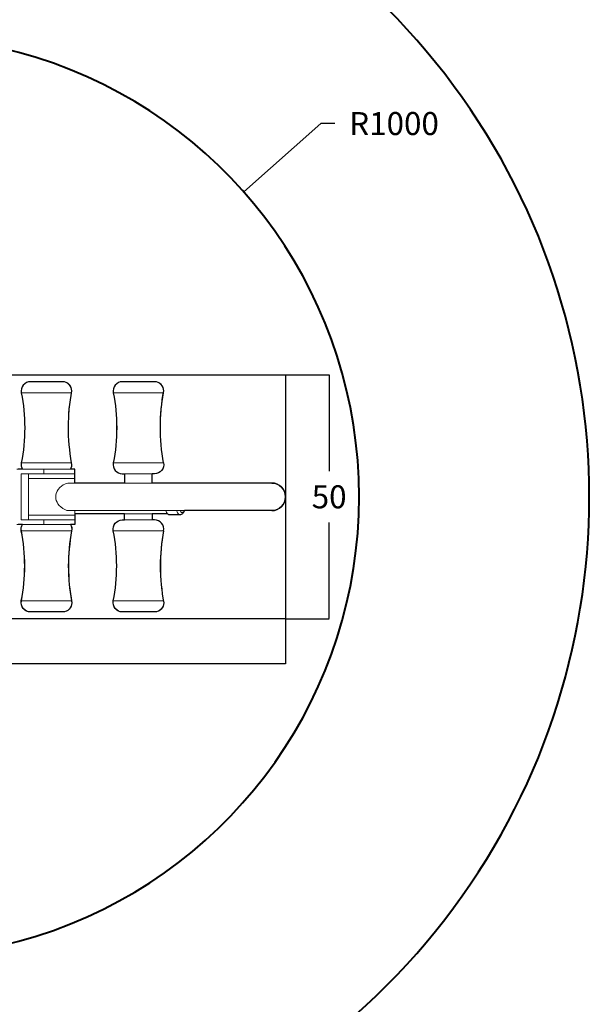
# Model space of a CAD drawing. Units: inches. Extents: x -27 to 7266, y -88 to 7912.
# Drawn here: x 6029 to 7266, y 2723 to 4862 of the extents above; entities that cross this region are included whole.
import ezdxf

# ---------------------------------------------------------------- set-up
doc = ezdxf.new("R2010")
doc.units = ezdxf.units.IN
doc.header["$MEASUREMENT"] = 0
for name, color, linetype, lineweight in [('dimensions', 7, 'Continuous', 15), ('Rubber Surfacing', 10, 'Continuous', 40), ('SD', 82, 'Continuous', 40)]:
    doc.layers.add(name, color=color, linetype=linetype, lineweight=lineweight)
doc.styles.get("Standard").update_dxf_attribs({"font": 'arial.ttf'})
doc.dimstyles.get("Standard").update_dxf_attribs({"dimtxt": 0.18, "dimasz": 0.18, "dimexe": 0.18, "dimexo": 0.0625, "dimgap": 0.09, "dimtad": 0, "dimtih": 1, "dimtoh": 1, "dimdec": 4, "dimzin": 0, "dimdsep": 46, "dimtxsty": 'Standard', "dimcen": 0.09, "dimadec": 0, "dimazin": 0, "dimtfac": 1, "dimtdec": 4, "dimtofl": 0, "dimtmove": 0, "dimatfit": 3, "dimfxl": 1, "dimtolj": 1, "dimtzin": 0, "dimarcsym": 0})

# ---------------------------------------------------------------- blocks, each defined once
blk = doc.blocks.new('*U6')
at = {"color": 7, "linetype": 'Continuous', "lineweight": 15}
for p, q in [((1059.8, 515.7), (1129.7, 515.7)), ((1259.5, 515.7), (1329.5, 515.7)), ((1088.9, 325.7), (1030.6, 325.7)), ((1088.9, 315.7), (1088.9, 325.7)), ((1156, 325.7), (1088.9, 325.7)), ((1156, 315.7), (1156, 325.7)), ((1040, 315.7), (1040, 215.7)), ((1088.9, 315.7), (1040, 315.7)), ((1056, 315.7), (1056, 305.7)), ((1056, 305.7), (1056, 225.7)), ((1156, 305.7), (1056, 305.7)), ((1152.3, 305.7), (1056, 305.7)), ((1156, 315.7), (1088.9, 315.7)), ((1156, 305.7), (1152.3, 305.7)), ((1156, 305.7), (1156, 315.7)), ((1156, 295.7), (1156, 305.7)), ((1259.5, 315.7), (1329.5, 315.7)), ((1264.5, 315.7), (1264.5, 295.7)), ((1324.5, 295.7), (1324.5, 315.7)), ((1584.1, 295.7), (1143.1, 295.7)), ((1143.1, 235.7), (1584.1, 235.7)), ((1156, 225.7), (1156, 235.7)), ((1088.9, 215.7), (1040, 215.7)), ((1056, 225.7), (1056, 215.7)), ((1156, 225.7), (1056, 225.7)), ((1152.3, 225.7), (1056, 225.7)), ((1156, 215.7), (1088.9, 215.7)), ((1088.9, 205.7), (1088.9, 215.7)), ((1156, 225.7), (1152.3, 225.7)), ((1156, 228.7), (1357.6, 228.7)), ((1156, 215.7), (1156, 225.7)), ((1156, 205.7), (1156, 215.7)), ((1259.5, 215.7), (1329.5, 215.7)), ((1264.5, 228.7), (1264.5, 215.7)), ((1324.5, 215.7), (1324.5, 228.7)), ((1361.1, 226.7), (1384.6, 226.7)), ((1088.9, 205.7), (1030.6, 205.7)), ((1156, 205.7), (1088.9, 205.7)), ((1059.8, 15.7), (1129.7, 15.7)), ((1259.5, 15.7), (1329.5, 15.7))]:
    blk.add_line(p, q, dxfattribs=at)
at = {"color": 8, "linetype": 'Continuous', "lineweight": 15}
for p, q in [((1040.1, 491.9), (1149.4, 491.9)), ((1239.9, 491.9), (1349.1, 491.9)), ((1040.1, 339.6), (1149.4, 339.6)), ((1239.9, 339.6), (1349.1, 339.6)), ((1040.1, 191.9), (1149.4, 191.9)), ((1239.9, 191.9), (1349.1, 191.9)), ((1040.1, 39.6), (1149.4, 39.6)), ((1239.9, 39.6), (1349.1, 39.6))]:
    blk.add_line(p, q, dxfattribs=at)
at = {"lineweight": 30}
for points in [[(1149.4, 339.6, -0.090091), (1149.7, 495.7, 0.414214), (1129.7, 515.7), (1059.8, 515.7, 0.471527), (1040.1, 491.9)], [(1349.1, 339.6, -0.090091), (1349.5, 495.7, 0.414214), (1329.5, 515.7), (1259.5, 515.7, 0.471527), (1239.9, 491.9, -0.096118), (1239.9, 339.6, 0.471527), (1259.5, 315.7), (1264.5, 315.7)], [(1040.1, 491.9, -0.096118), (1040.1, 339.6, 0.089645), (1040, 332.4, 0.089645), (1042.4, 325.7, 2.463005)], [(1147.1, 325.7, 0.180743), (1149.4, 339.6, -1.531057)], [(1349.1, 339.6, -0.471525), (1329.5, 315.7), (1324.5, 315.7)], [(1584.1, 295.7), (1324.5, 295.7), (1324.5, 315.7, 0.533078)], [(1584.1, 295.7, -1), (1584.1, 235.7, -2.219672)], [(1584.1, 235.7, 1), (1584.1, 295.7, 2.219672)], [(1349.1, 191.9, 0.090091), (1349.5, 35.7, -0.414214), (1329.5, 15.7), (1259.5, 15.7, -0.471527), (1239.9, 39.6, 0.096118), (1239.9, 191.9, -0.471527), (1259.5, 215.7), (1264.5, 215.7)], [(1349.1, 191.9, 0.471525), (1329.5, 215.7), (1324.5, 215.7)], [(1040.1, 39.6, 0.096118), (1040.1, 191.9, -0.089645), (1040, 199.1, -0.089645), (1042.4, 205.7, -2.463005)], [(1147.1, 205.7, -0.180743), (1149.4, 191.9, 1.531057)], [(1149.4, 191.9, 0.090091), (1149.7, 35.7, -0.414214), (1129.7, 15.7), (1059.8, 15.7, -0.471527), (1040.1, 39.6)]]:
    blk.add_lwpolyline(points, format="xyb", dxfattribs=at)
for points in [[(1042.4, 325.7), (1033.4, 325.7)], [(1264.5, 315.7), (1264.5, 295.7), (1156, 295.7), (1156, 315.7), (1156, 325.7), (1147.1, 325.7)], [(1042.4, 205.7), (1033.4, 205.7)], [(1394.4, 235.7), (1393.3, 233.2), (1392.2, 231.4), (1391.1, 230), (1390, 228.8), (1388.8, 227.9), (1387.4, 227.3), (1386, 226.9), (1384.6, 226.7), (1360.6, 226.8), (1359.5, 227.1), (1358.5, 227.8), (1357.6, 228.7), (1324.5, 228.7)], [(1584.1, 235.7), (1394.4, 235.7)], [(1264.5, 215.7), (1264.5, 215.7), (1264.5, 228.7), (1156, 228.7), (1156, 205.7), (1147.1, 205.7)], [(1324.5, 228.7), (1324.5, 215.7)]]:
    blk.add_lwpolyline(points, dxfattribs=at)
at = {"color": 7, "linetype": 'Continuous', "lineweight": 15, "flags": 128}
for points in [[(1143.1, 295.7), (1141, 295.6), (1137.8, 294.8), (1134.5, 293.5), (1130.9, 291.6), (1127.4, 289), (1123.7, 285.7), (1120.3, 281.6), (1117.8, 277.7), (1115.9, 273.3), (1115, 269.5), (1114.7, 265.5), (1115, 261.6), (1116.1, 257.7), (1117.6, 254.1), (1119.7, 250.7), (1122.6, 247), (1125.9, 243.7), (1130.1, 240.5), (1134.5, 238), (1138.6, 236.4), (1142.6, 235.8), (1143.1, 235.8)], [(1361.1, 226.7), (1360.6, 226.8), (1359.5, 227.1), (1358.5, 227.8), (1357.5, 228.9), (1356.6, 230.2), (1355.7, 231.9), (1354.8, 233.9), (1354.2, 235.7)], [(1384.6, 226.7), (1386, 226.9), (1387.4, 227.3), (1388.8, 227.9), (1390, 228.8), (1391.1, 230), (1392.2, 231.4), (1393.3, 233.2), (1394.2, 235.3), (1394.4, 235.7)]]:
    blk.add_lwpolyline(points, dxfattribs=at)
at = {"color": 8, "linetype": 'Continuous', "lineweight": 15, "flags": 128}
for points in [[(1384.6, 226.7), (1383.5, 226.9), (1382.5, 227.4), (1381.5, 228.3), (1380.5, 229.5), (1379.6, 231), (1378.7, 232.8), (1377.9, 234.9), (1377.7, 235.7)], [(1384.9, 235.7), (1385.6, 234.6), (1386.5, 233.4), (1387.4, 232.5), (1388.3, 231.9), (1389.3, 231.7)], [(1389.3, 231.7), (1390.3, 231.9), (1391.2, 232.5), (1392.1, 233.4), (1393, 234.6), (1393.6, 235.7)]]:
    blk.add_lwpolyline(points, dxfattribs=at)
at = {"color": 7, "linetype": 'Continuous', "lineweight": 15}
for centre, radius, start, end in [((1059.8, 495.7), 20, 90, 190.9806), ((1129.7, 495.7), 20, 349.0194, 90), ((1259.5, 495.7), 20, 90, 190.9806), ((1329.5, 495.7), 20, 349.0194, 90), ((647.5, 415.7), 400, 349.0194, 10.9806), ((1542.1, 415.7), 400, 169.0194, 190.9806), ((847.2, 415.7), 400, 349.0194, 10.9806), ((1741.8, 415.7), 400, 169.0194, 190.9806), ((1059.8, 335.7), 20, 169.0194, 210), ((1129.7, 335.7), 20, 330, 10.9806), ((1259.5, 335.7), 20, 169.0194, 270), ((1329.5, 335.7), 20, 270, 10.9806), ((1584.1, 265.7), 30, 270, 90), ((1584.1, 265.7), 30, 270, 90), ((1259.5, 195.7), 20, 90, 190.9806), ((1329.5, 195.7), 20, 349.0194, 90), ((1059.8, 195.7), 20, 150, 190.9806), ((1129.7, 195.7), 20, 349.0194, 30), ((647.5, 115.7), 400, 349.0194, 10.9806), ((1542.1, 115.7), 400, 169.0194, 190.9806), ((847.2, 115.7), 400, 349.0194, 10.9806), ((1741.8, 115.7), 400, 169.0194, 190.9806), ((1059.8, 35.7), 20, 169.0194, 270), ((1129.7, 35.7), 20, 270, 10.9806), ((1259.5, 35.7), 20, 169.0194, 270), ((1329.5, 35.7), 20, 270, 10.9806)]:
    blk.add_arc(centre, radius, start, end, dxfattribs=at)
blk = doc.blocks.new('*D12')
at = {"layer": 'Defpoints', "color": 0, "transparency": 16777216}
for p in [(4992.2, 3560.5), (6606.2, 3560.5), (6606.2, 3462.5)]:
    blk.add_point(p, dxfattribs=at)
at = {"layer": 'dimensions', "color": 0, "lineweight": -2, "transparency": 16777216}
for p, q in [((4992.2, 3560.4), (4992.2, 3462.3)), ((6606.2, 3560.4), (6606.2, 3462.3)), ((4992.3, 3462.5), (5716.4, 3462.5)), ((6606, 3462.5), (5882, 3462.5))]:
    blk.add_line(p, q, dxfattribs=at)
at = {"layer": 'dimensions', "color": 0, "transparency": 16777216}
for points in [[(4992.3, 3462.5), (4992.3, 3462.4), (4992.2, 3462.5)], [(6606, 3462.5), (6606, 3462.4), (6606.2, 3462.5)]]:
    blk.add_solid(points, dxfattribs=at)
at = {"layer": 'dimensions', "color": 0, "transparency": 16777216, "insert": (5799.2, 3462.5), "char_height": 50, "attachment_point": 5}
blk.add_mtext('\\A1;160', dxfattribs=at)
blk = doc.blocks.new('*D13')
at = {"layer": 'Defpoints', "color": 0, "transparency": 16777216}
for p in [(6606.2, 4090.3), (6606.2, 3560.5), (6701, 3560.5)]:
    blk.add_point(p, dxfattribs=at)
at = {"layer": 'dimensions', "color": 0, "lineweight": -2, "transparency": 16777216}
for p, q in [((6606.2, 4090.3), (6701.1, 4090.3)), ((6701, 4090.1), (6701, 3880.9)), ((6701, 3560.7), (6701, 3769.9)), ((6606.2, 3560.5), (6701.1, 3560.5))]:
    blk.add_line(p, q, dxfattribs=at)
at = {"layer": 'dimensions', "color": 0, "transparency": 16777216}
for points in [[(6700.9, 4090.1), (6701, 4090.1), (6701, 4090.3)], [(6700.9, 3560.7), (6701, 3560.7), (6701, 3560.5)]]:
    blk.add_solid(points, dxfattribs=at)
at = {"layer": 'dimensions', "color": 0, "transparency": 16777216, "insert": (6701, 3825.4), "char_height": 50, "attachment_point": 5}
blk.add_mtext('\\A1;50', dxfattribs=at)
blk = doc.blocks.new('*D11')
at = {"layer": 'Defpoints', "color": 0, "transparency": 16777216}
for p in [(6515.2, 4487.9), (5766.2, 3825.4)]:
    blk.add_point(p, dxfattribs=at)
at = {"layer": 'dimensions', "color": 0, "lineweight": -2, "transparency": 16777216}
for p, q in [((6682.9, 4636.2), (6515.4, 4488)), ((6713.5, 4636.2), (6682.9, 4636.2)), ((5766.1, 3825.4), (5766.3, 3825.4)), ((5766.2, 3825.3), (5766.2, 3825.4))]:
    blk.add_line(p, q, dxfattribs=at)
at = {"layer": 'dimensions', "color": 0, "transparency": 16777216}
blk.add_solid([(6515.3, 4488.1), (6515.4, 4488), (6515.2, 4487.9)], dxfattribs=at)
at = {"layer": 'dimensions', "color": 0, "transparency": 16777216, "insert": (6842, 4636.2), "char_height": 50, "attachment_point": 5}
blk.add_mtext('\\A1;R1000', dxfattribs=at)
blk = doc.blocks.new('*D14')
at = {"layer": 'Defpoints', "color": 0, "transparency": 16777216}
for p in [(6747.8, 4959.6), (5766.2, 3825.4)]:
    blk.add_point(p, dxfattribs=at)
at = {"layer": 'dimensions', "color": 0, "lineweight": -2, "transparency": 16777216}
for p, q in [((6963, 5208.1), (6748, 4959.7)), ((6993.6, 5208.1), (6963, 5208.1)), ((5766.1, 3825.4), (5766.3, 3825.4)), ((5766.2, 3825.3), (5766.2, 3825.4))]:
    blk.add_line(p, q, dxfattribs=at)
at = {"layer": 'dimensions', "color": 0, "transparency": 16777216}
blk.add_solid([(6747.9, 4959.7), (6748, 4959.7), (6747.8, 4959.6)], dxfattribs=at)
at = {"layer": 'dimensions', "color": 0, "transparency": 16777216, "insert": (7122.1, 5208.1), "char_height": 50, "attachment_point": 5}
blk.add_mtext('\\A1;R1500', dxfattribs=at)

msp = doc.modelspace()

# ---------------------------------------------------------------- linework, layer by layer
at = {"color": 4}
msp.add_lwpolyline([(4992.2, 4090.3), (6606.2, 4090.3), (6606.2, 3560.5), (4992.2, 3560.5)], close=True, dxfattribs=at)
at = {"layer": 'Rubber Surfacing', "color": 1}
msp.add_arc((5766.2, 3825.4), 1000, 219.2805, 140.7195, dxfattribs=at)
at = {"layer": 'SD'}
msp.add_arc((5766.2, 3825.4), 1500, 246.7311, 113.2689, dxfattribs=at)

# ---------------------------------------------------------------- block references
msp.add_blockref('*U6', (4992.2, 3559.6))

# ---------------------------------------------------------------- dimensions: what is measured, and where the dimension line sits
at = {"layer": 'dimensions'}
for mpoint, picture, middle in [((6747.8, 4959.6), '*D14', (7122.1, 5208.1)), ((6515.2, 4487.9), '*D11', (6842, 4636.2))]:
    dim = msp.add_radius_dim(center=(5766.2, 3825.4), mpoint=mpoint, dimstyle='Standard', override={"dimtxt": 50, "dimgap": 30, "dimdec": 0}, dxfattribs=at)
    dim.commit()
    dim.dimension.update_dxf_attribs({"geometry": picture, "text_midpoint": middle, "dimtype": 164})
dim = msp.add_linear_dim(base=(6701, 3560.5), p1=(6606.2, 4090.3), p2=(6606.2, 3560.5), angle=90, text='50', dimstyle='Standard', override={"dimtxt": 50, "dimgap": 30, "dimdec": 0}, dxfattribs=at)
dim.commit()
dim.dimension.update_dxf_attribs({"geometry": '*D13', "text_midpoint": (6701, 3825.4)})
dim = msp.add_linear_dim(base=(6606.2, 3462.5), p1=(4992.2, 3560.5), p2=(6606.2, 3560.5), text='160', dimstyle='Standard', override={"dimtxt": 50, "dimgap": 30, "dimdec": 0}, dxfattribs=at)
dim.commit()
dim.dimension.update_dxf_attribs({"geometry": '*D12', "text_midpoint": (5799.2, 3462.5)})

doc.saveas('drawing.dxf')
